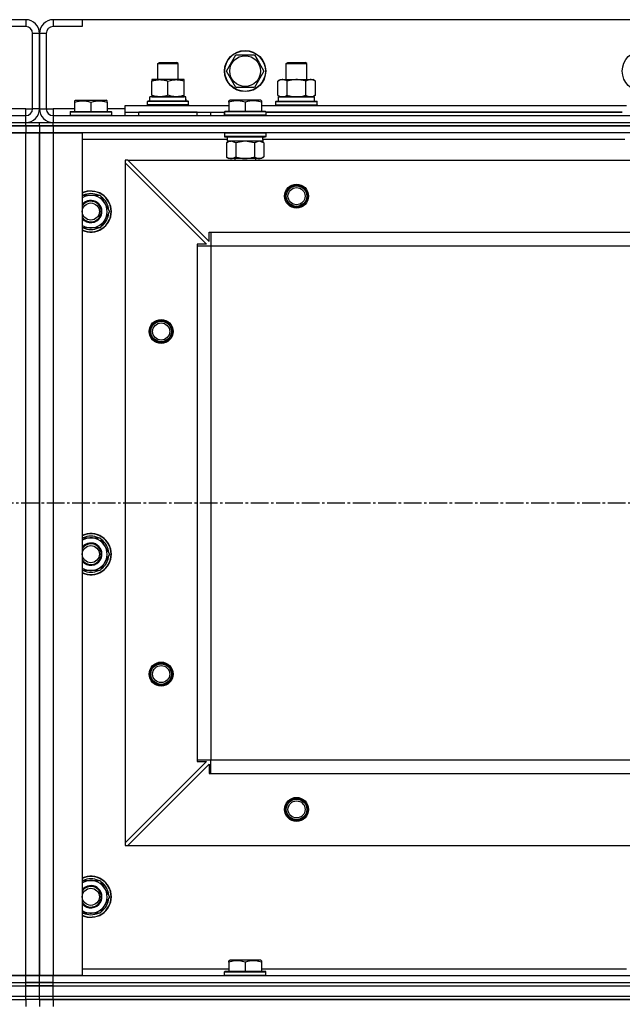
# Model space of a CAD drawing. Units: millimetres. Extents: x 0 to 30469, y -7 to 21000.
# Drawn here: x 7005 to 7356, y 15504 to 16079 of the extents above; entities that cross this region are included whole.
import ezdxf

# ---------------------------------------------------------------- set-up
doc = ezdxf.new("R2010")
doc.units = ezdxf.units.MM
doc.linetypes.add('K5LT_AXLED', pattern=[14.875, 10.375, -1.5, 1.5, -1.5])
doc.linetypes.add('K5LT_THIN', pattern=[0])
for name, color, linetype, true_color in [('OSI', 2, 'Continuous', 0xffff00), ('R', 1, 'Continuous', 0xff0000), ('WELDING', 7, 'Continuous', 0xffffff)]:
    doc.layers.add(name, color=color, linetype=linetype, true_color=true_color)

msp = doc.modelspace()

# ---------------------------------------------------------------- linework, layer by layer
at = {"layer": 'OSI', "color": 30, "linetype": 'K5LT_AXLED', "lineweight": 30, "true_color": 0xff8000}
msp.add_line((2766.42, 15796.76), (11271.42, 15796.76), dxfattribs=at)
at = {"layer": 'R', "color": 7, "linetype": 'K5LT_THIN', "lineweight": 30}
for p, q in [((7008.42, 16078.76), (6991.42, 16078.76)), ((7008.42, 16078.76), (7008.42, 16074.76)), ((7024.42, 16078.76), (7024.42, 16074.76)), ((7041.42, 16078.76), (7024.42, 16078.76)), ((7041.42, 16078.76), (7041.42, 16074.76)), ((8391.42, 16078.76), (7041.42, 16078.76)), ((7008.42, 16074.76), (6991.42, 16074.76)), ((7041.42, 16074.76), (7024.42, 16074.76)), ((7012.42, 16026.76), (7012.42, 16070.76)), ((7016.42, 16070.76), (7012.42, 16070.76)), ((7016.42, 16026.76), (7016.42, 16070.76)), ((7016.42, 16070.76), (7016.42, 16026.76)), ((7020.42, 16070.76), (7016.42, 16070.76)), ((7020.42, 16070.76), (7020.42, 16026.76)), ((7085.42, 16053.19), (7086.42, 16053.76)), ((7086.42, 16053.76), (7088.92, 16053.76)), ((7088.92, 16053.76), (7096.42, 16053.76)), ((7097.42, 16053.19), (7096.42, 16053.76)), ((7125.45, 16048.76), (7130.94, 16058.26)), ((7130.94, 16058.26), (7141.91, 16058.26)), ((7141.91, 16058.26), (7144.65, 16053.51)), ((7160.42, 16053.19), (7161.42, 16053.76)), ((7161.42, 16053.76), (7163.92, 16053.76)), ((7163.92, 16053.76), (7171.42, 16053.76)), ((7172.42, 16053.19), (7171.42, 16053.76)), ((7085.42, 16043.76), (7085.42, 16053.19)), ((7085.42, 16053.19), (7088.42, 16053.19)), ((7088.42, 16053.19), (7097.42, 16053.19)), ((7097.42, 16043.76), (7097.42, 16053.19)), ((7130.94, 16039.26), (7125.45, 16048.76)), ((7147.39, 16048.76), (7141.91, 16039.26)), ((7144.65, 16053.51), (7147.39, 16048.76)), ((7160.42, 16043.76), (7160.42, 16053.19)), ((7160.42, 16053.19), (7163.42, 16053.19)), ((7163.42, 16053.19), (7172.42, 16053.19)), ((7172.42, 16043.76), (7172.42, 16053.19)), ((7081.92, 16043.76), (7081.92, 16042.92)), ((7096.17, 16043.76), (7081.92, 16043.76)), ((7081.92, 16034.61), (7081.92, 16042.92)), ((7091.42, 16034.61), (7091.42, 16042.92)), ((7100.92, 16043.76), (7096.17, 16043.76)), ((7100.92, 16042.92), (7100.92, 16043.76)), ((7100.92, 16034.61), (7100.92, 16042.92)), ((7155.45, 16042.92), (7156.92, 16043.76)), ((7155.45, 16034.61), (7155.45, 16042.92)), ((7156.92, 16043.76), (7174.65, 16043.76)), ((7160.94, 16034.61), (7160.94, 16042.92)), ((7171.91, 16034.61), (7171.91, 16042.92)), ((7174.65, 16043.76), (7175.92, 16043.76)), ((7177.39, 16042.92), (7175.92, 16043.76)), ((7177.39, 16034.61), (7177.39, 16042.92)), ((7141.91, 16039.26), (7130.94, 16039.26)), ((7036.92, 16031.46), (7037.45, 16031.76)), ((7036.92, 16031.46), (7036.92, 16030.61)), ((7036.92, 16030.61), (7036.92, 16025.26)), ((7037.45, 16031.76), (7055.39, 16031.76)), ((7046.42, 16030.61), (7046.42, 16025.26)), ((7055.92, 16031.46), (7055.39, 16031.76)), ((7055.92, 16030.61), (7055.92, 16031.46)), ((7055.92, 16030.61), (7055.92, 16025.26)), ((7079.42, 16030.96), (7079.59, 16031.26)), ((7079.42, 16029.06), (7079.42, 16030.96)), ((7103.42, 16030.96), (7079.42, 16030.96)), ((7103.25, 16031.26), (7079.59, 16031.26)), ((7101.87, 16033.76), (7080.92, 16033.76)), ((7080.92, 16031.26), (7080.92, 16033.76)), ((7081.92, 16034.61), (7081.92, 16033.76)), ((7081.92, 16033.76), (7086.67, 16033.76)), ((7086.67, 16033.76), (7096.17, 16033.76)), ((7096.17, 16033.76), (7100.92, 16033.76)), ((7100.92, 16033.76), (7100.92, 16034.61)), ((7101.79, 16032.39), (7101.86, 16031.26)), ((7103.42, 16030.96), (7103.25, 16031.26)), ((7103.42, 16029.06), (7103.42, 16030.96)), ((7126.92, 16031.46), (7127.45, 16031.76)), ((7126.92, 16030.61), (7126.92, 16031.46)), ((7126.92, 16030.61), (7126.92, 16025.26)), ((7145.39, 16031.76), (7127.45, 16031.76)), ((7136.42, 16030.61), (7136.42, 16025.26)), ((7145.92, 16031.46), (7145.39, 16031.76)), ((7145.92, 16031.46), (7145.92, 16030.61)), ((7145.92, 16030.61), (7145.92, 16025.26)), ((7154.42, 16030.96), (7154.59, 16031.26)), ((7154.42, 16030.96), (7154.59, 16031.26)), ((7154.42, 16029.06), (7154.42, 16030.96)), ((7154.42, 16030.96), (7178.42, 16030.96)), ((7154.59, 16031.26), (7178.25, 16031.26)), ((7154.59, 16031.26), (7155.92, 16031.26)), ((7155.45, 16034.61), (7156.92, 16033.76)), ((7155.92, 16033.76), (7176.92, 16033.76)), ((7155.92, 16031.26), (7155.92, 16033.76)), ((7155.97, 16033.76), (7156.92, 16033.76)), ((7158.19, 16033.76), (7156.92, 16033.76)), ((7166.42, 16033.76), (7158.19, 16033.76)), ((7174.65, 16033.76), (7166.42, 16033.76)), ((7175.92, 16033.76), (7174.65, 16033.76)), ((7177.39, 16034.61), (7175.92, 16033.76)), ((7175.92, 16033.76), (7176.92, 16033.76)), ((7176.92, 16031.26), (7176.92, 16033.76)), ((7176.92, 16031.26), (7178.25, 16031.26)), ((7178.42, 16030.96), (7178.25, 16031.26)), ((7178.42, 16030.96), (7178.25, 16031.26)), ((7178.42, 16029.06), (7178.42, 16030.96)), ((7178.42, 16029.06), (7178.42, 16030.96)), ((7008.42, 16026.76), (6995.92, 16026.76)), ((7008.42, 16022.76), (7008.42, 16026.76)), ((7008.42, 16026.76), (7012.42, 16026.76)), ((7016.42, 16026.76), (7012.42, 16026.76)), ((7016.42, 16026.76), (7020.42, 16026.76)), ((7020.42, 16026.76), (7024.42, 16026.76)), ((7024.42, 16026.76), (7024.42, 16022.76)), ((7036.92, 16026.76), (7024.42, 16026.76)), ((7034.42, 16024.96), (7034.59, 16025.26)), ((7034.42, 16024.96), (7034.42, 16023.06)), ((7034.42, 16024.96), (7058.42, 16024.96)), ((7034.59, 16025.26), (7058.25, 16025.26)), ((7066.42, 16026.76), (7055.92, 16026.76)), ((7058.42, 16024.96), (7058.25, 16025.26)), ((7058.42, 16024.96), (7058.42, 16023.06)), ((7066.42, 16024.76), (7066.42, 16028.76)), ((7066.42, 16028.76), (7126.92, 16028.76)), ((7079.42, 16029.06), (7079.59, 16028.76)), ((7103.42, 16029.06), (7079.42, 16029.06)), ((7103.42, 16029.06), (7103.25, 16028.76)), ((7124.42, 16024.96), (7124.59, 16025.26)), ((7124.42, 16024.96), (7124.42, 16023.06)), ((7148.42, 16024.96), (7124.42, 16024.96)), ((7148.25, 16025.26), (7124.59, 16025.26)), ((7145.92, 16028.76), (7358.92, 16028.76)), ((7148.42, 16024.96), (7148.25, 16025.26)), ((7148.42, 16024.96), (7148.42, 16023.06)), ((7154.42, 16029.06), (7154.59, 16028.76)), ((7154.42, 16029.06), (7178.42, 16029.06)), ((7154.42, 16029.06), (7154.59, 16028.76)), ((7178.42, 16029.06), (7178.25, 16028.76)), ((7178.42, 16029.06), (7178.25, 16028.76)), ((5624.42, 16022.76), (7008.42, 16022.76)), ((7008.42, 16018.76), (7008.42, 16022.76)), ((7024.42, 16022.76), (8408.42, 16022.76)), ((7024.42, 16022.76), (7024.42, 16018.76)), ((7034.42, 16023.06), (7058.42, 16023.06)), ((7034.42, 16023.06), (7034.59, 16022.76)), ((7058.42, 16023.06), (7058.25, 16022.76)), ((7066.42, 16022.76), (7066.42, 16024.76)), ((7066.42, 16024.76), (7124.42, 16024.76)), ((7108.42, 16024.76), (7074.42, 16024.76)), ((7074.42, 16022.76), (7074.42, 16024.76)), ((7108.42, 16022.76), (7108.42, 16024.76)), ((7116.42, 16022.76), (7116.42, 16024.76)), ((7116.42, 16022.76), (7116.42, 16024.76)), ((7124.42, 16022.76), (7124.42, 16024.76)), ((7148.42, 16023.06), (7124.42, 16023.06)), ((7124.42, 16023.06), (7124.59, 16022.76)), ((7148.42, 16023.06), (7148.25, 16022.76)), ((7356.42, 16024.76), (7148.42, 16024.76)), ((7148.42, 16024.76), (7356.42, 16024.76)), ((5624.42, 16018.76), (7008.42, 16018.76)), ((5624.42, 16018.76), (7008.42, 16018.76)), ((5624.42, 16016.76), (7008.42, 16016.76)), ((7008.42, 16016.76), (5624.42, 16016.76)), ((7008.42, 16018.76), (7016.42, 16018.76)), ((7008.42, 16016.76), (7008.42, 16018.76)), ((7016.42, 16016.76), (7008.42, 16016.76)), ((7008.42, 16016.76), (7016.42, 16016.76)), ((7008.42, 16016.76), (7008.42, 16012.76)), ((7016.42, 16016.76), (7016.42, 16018.76)), ((7016.42, 16018.76), (7024.42, 16018.76)), ((7016.42, 16016.76), (7016.42, 16018.76)), ((7016.42, 16016.76), (7024.42, 16016.76)), ((7016.42, 16016.76), (7016.42, 16012.76)), ((7016.42, 16016.76), (7016.42, 16012.76)), ((7024.42, 16016.76), (7016.42, 16016.76)), ((7024.42, 16018.76), (8408.42, 16018.76)), ((7024.42, 16016.76), (7024.42, 16018.76)), ((7024.42, 16018.76), (8408.42, 16018.76)), ((8408.42, 16016.76), (7024.42, 16016.76)), ((7024.42, 16016.76), (7024.42, 16012.76)), ((7024.42, 16016.76), (8408.42, 16016.76)), ((7008.42, 16012.76), (5624.42, 16012.76)), ((6991.42, 16012.76), (7008.42, 16012.76)), ((7008.42, 16012.76), (7016.42, 16012.76)), ((7008.42, 15520.76), (7008.42, 16012.76)), ((7016.42, 16012.76), (7008.42, 16012.76)), ((7016.42, 16012.76), (7024.42, 16012.76)), ((7016.42, 15520.76), (7016.42, 16012.76)), ((7024.42, 16012.76), (7016.42, 16012.76)), ((7016.42, 15520.76), (7016.42, 16012.76)), ((7016.42, 16012.76), (7016.42, 15520.76)), ((7024.42, 16012.76), (7041.42, 16012.76)), ((7024.42, 16012.76), (7024.42, 15520.76)), ((8408.42, 16012.76), (7024.42, 16012.76)), ((7041.42, 16012.76), (7041.42, 15520.76)), ((7125.92, 16008.76), (7041.42, 16008.76)), ((7124.42, 16012.46), (7124.59, 16012.76)), ((7124.42, 16012.46), (7124.42, 16010.56)), ((7148.42, 16012.46), (7124.42, 16012.46)), ((7148.42, 16010.56), (7124.42, 16010.56)), ((7124.42, 16010.56), (7124.59, 16010.26)), ((7148.25, 16010.26), (7124.59, 16010.26)), ((7125.45, 16006.92), (7126.92, 16007.76)), ((7125.92, 16010.26), (7125.92, 16007.76)), ((7146.87, 16007.76), (7125.92, 16007.76)), ((7147.39, 16006.92), (7145.92, 16007.76)), ((7146.79, 16009.14), (7146.86, 16010.26)), ((7357.92, 16008.76), (7146.82, 16008.76)), ((7148.42, 16012.46), (7148.25, 16012.76)), ((7148.42, 16010.56), (7148.25, 16010.26)), ((7148.42, 16012.46), (7148.42, 16010.56)), ((7125.45, 16006.92), (7125.45, 15998.61)), ((7130.94, 16006.92), (7130.94, 15998.61)), ((7141.91, 16006.92), (7141.91, 15998.61)), ((7147.39, 16006.92), (7147.39, 15998.61)), ((7066.42, 15996.76), (7066.42, 15995.26)), ((7067.92, 15996.76), (7066.42, 15996.76)), ((7067.92, 15996.76), (8364.92, 15996.76)), ((7067.92, 15996.76), (7115.42, 15949.26)), ((7125.45, 15998.61), (7126.92, 15997.76)), ((7128.19, 15997.76), (7126.92, 15997.76)), ((7145.92, 15997.76), (7128.19, 15997.76)), ((7130.42, 15997.76), (7130.42, 15996.76)), ((7142.42, 15997.76), (7142.42, 15996.76)), ((7147.39, 15998.61), (7145.92, 15997.76)), ((7066.42, 15995.26), (7066.42, 15598.26)), ((7066.42, 15995.26), (7113.92, 15947.76)), ((7041.42, 15976.26), (7051.91, 15976.26)), ((7051.91, 15976.26), (7057.39, 15966.76)), ((7054.65, 15962.01), (7051.91, 15957.26)), ((7057.39, 15966.76), (7054.65, 15962.01)), ((7051.91, 15957.26), (7041.42, 15957.26)), ((7115.42, 15954.76), (7116.42, 15954.76)), ((7115.42, 15949.26), (7115.42, 15954.76)), ((7116.42, 15954.76), (8316.42, 15954.76)), ((7116.42, 15954.76), (7116.42, 15946.76)), ((7108.42, 15947.76), (7108.42, 15946.76)), ((7113.92, 15947.76), (7108.42, 15947.76)), ((7108.42, 15946.76), (7108.42, 15646.76)), ((7108.42, 15946.76), (7116.42, 15946.76)), ((7116.42, 15946.76), (7116.42, 15646.76)), ((7116.42, 15946.76), (7116.42, 15646.76)), ((7116.42, 15946.76), (8316.42, 15946.76)), ((7041.42, 15776.26), (7051.91, 15776.26)), ((7051.91, 15776.26), (7057.39, 15766.76)), ((7057.39, 15766.76), (7054.65, 15762.01)), ((7054.65, 15762.01), (7051.91, 15757.26)), ((7051.91, 15757.26), (7041.42, 15757.26)), ((7113.92, 15645.76), (7066.42, 15598.26)), ((7108.42, 15646.76), (7116.42, 15646.76)), ((7108.42, 15646.76), (7108.42, 15645.76)), ((7108.42, 15645.76), (7113.92, 15645.76)), ((7116.42, 15646.76), (8316.42, 15646.76)), ((7116.42, 15646.76), (8316.42, 15646.76)), ((7116.42, 15638.76), (7116.42, 15646.76)), ((7067.92, 15596.76), (7115.42, 15644.26)), ((7115.42, 15644.26), (7115.42, 15638.76)), ((7115.42, 15638.76), (7116.42, 15638.76)), ((7116.42, 15638.76), (8316.42, 15638.76)), ((7066.42, 15598.26), (7066.42, 15596.76)), ((7066.42, 15596.76), (7067.92, 15596.76)), ((7067.92, 15596.76), (8364.92, 15596.76)), ((7041.42, 15576.26), (7051.91, 15576.26)), ((7051.91, 15576.26), (7057.39, 15566.76)), ((7057.39, 15566.76), (7054.65, 15562.01)), ((7054.65, 15562.01), (7051.91, 15557.26)), ((7051.91, 15557.26), (7041.42, 15557.26)), ((7041.42, 15524.76), (7126.92, 15524.76)), ((7126.92, 15529.46), (7127.45, 15529.76)), ((7126.92, 15528.61), (7126.92, 15529.46)), ((7126.92, 15528.61), (7126.92, 15523.26)), ((7145.39, 15529.76), (7127.45, 15529.76)), ((7136.42, 15528.61), (7136.42, 15523.26)), ((7145.92, 15529.46), (7145.39, 15529.76)), ((7145.92, 15529.46), (7145.92, 15528.61)), ((7145.92, 15528.61), (7145.92, 15523.26)), ((7145.92, 15524.76), (7358.92, 15524.76)), ((5624.42, 15520.76), (7008.42, 15520.76)), ((7008.42, 15520.76), (6991.42, 15520.76)), ((7016.42, 15520.76), (7008.42, 15520.76)), ((7008.42, 15520.76), (7016.42, 15520.76)), ((7008.42, 15516.76), (7008.42, 15520.76)), ((7024.42, 15520.76), (7016.42, 15520.76)), ((7016.42, 15516.76), (7016.42, 15520.76)), ((7016.42, 15520.76), (7024.42, 15520.76)), ((7016.42, 15516.76), (7016.42, 15520.76)), ((7041.42, 15520.76), (7024.42, 15520.76)), ((7024.42, 15520.76), (8408.42, 15520.76)), ((7024.42, 15516.76), (7024.42, 15520.76)), ((7124.42, 15522.96), (7124.59, 15523.26)), ((7124.42, 15521.06), (7124.42, 15522.96)), ((7124.42, 15522.96), (7148.42, 15522.96)), ((7124.42, 15521.06), (7124.59, 15520.76)), ((7124.42, 15521.06), (7148.42, 15521.06)), ((7124.59, 15523.26), (7148.25, 15523.26)), ((7124.59, 15520.76), (7148.25, 15520.76)), ((7148.42, 15522.96), (7148.25, 15523.26)), ((7148.42, 15521.06), (7148.25, 15520.76)), ((7148.42, 15521.06), (7148.42, 15522.96)), ((5624.42, 15516.76), (7008.42, 15516.76)), ((5624.42, 15516.76), (7008.42, 15516.76)), ((5624.42, 15514.76), (7008.42, 15514.76)), ((5624.42, 15514.76), (7008.42, 15514.76)), ((7008.42, 15516.76), (7016.42, 15516.76)), ((7008.42, 15514.76), (7008.42, 15516.76)), ((7016.42, 15516.76), (7008.42, 15516.76)), ((7008.42, 15514.76), (7016.42, 15514.76)), ((7008.42, 15508.76), (7008.42, 15514.76)), ((7016.42, 15514.76), (7008.42, 15514.76)), ((7016.42, 15516.76), (7024.42, 15516.76)), ((7016.42, 15514.76), (7016.42, 15516.76)), ((7024.42, 15516.76), (7016.42, 15516.76)), ((7016.42, 15514.76), (7016.42, 15516.76)), ((7024.42, 15514.76), (7016.42, 15514.76)), ((7016.42, 15508.76), (7016.42, 15514.76)), ((7016.42, 15514.76), (7024.42, 15514.76)), ((7016.42, 15508.76), (7016.42, 15514.76)), ((7024.42, 15516.76), (8408.42, 15516.76)), ((7024.42, 15514.76), (7024.42, 15516.76)), ((7024.42, 15516.76), (8408.42, 15516.76)), ((7024.42, 15514.76), (8408.42, 15514.76)), ((7024.42, 15508.76), (7024.42, 15514.76)), ((7024.42, 15514.76), (8408.42, 15514.76)), ((5624.42, 15508.76), (7008.42, 15508.76)), ((5624.42, 15508.76), (7008.42, 15508.76)), ((7008.42, 15508.76), (7016.42, 15508.76)), ((7008.42, 15508.76), (7016.42, 15508.76)), ((7008.42, 15506.76), (7008.42, 15508.76)), ((7016.42, 15508.76), (7024.42, 15508.76)), ((7016.42, 15506.76), (7016.42, 15508.76)), ((7016.42, 15508.76), (7024.42, 15508.76)), ((7016.42, 15506.76), (7016.42, 15508.76)), ((7024.42, 15508.76), (8408.42, 15508.76)), ((7024.42, 15506.76), (7024.42, 15508.76)), ((7024.42, 15508.76), (8408.42, 15508.76)), ((5624.42, 15506.76), (7008.42, 15506.76)), ((6316.42, 15506.76), (7008.42, 15506.76)), ((7008.42, 15506.76), (7008.42, 15502.76)), ((7016.42, 15506.76), (7008.42, 15506.76)), ((7016.42, 15506.76), (7008.42, 15506.76)), ((7016.42, 15506.76), (7024.42, 15506.76)), ((7016.42, 15506.76), (7016.42, 15502.76)), ((7024.42, 15506.76), (7016.42, 15506.76)), ((7016.42, 15506.76), (7016.42, 15502.76)), ((7016.42, 15506.76), (7016.42, 15502.76)), ((7016.42, 15506.76), (7016.42, 15502.76)), ((7716.42, 15506.76), (7024.42, 15506.76)), ((7024.42, 15506.76), (7024.42, 15502.76)), ((7024.42, 15506.76), (8408.42, 15506.76))]:
    msp.add_line(p, q, dxfattribs=at)
for centre, radius in [((7136.42, 16048.76), 12), ((7136.42, 16048.76), 11.83), ((7368.42, 16048.76), 12), ((7136.42, 16048.76), 8.97), ((7166.42, 15975.76), 7), ((7166.42, 15975.76), 6.5), ((7166.42, 15975.76), 6), ((7166.42, 15975.76), 5), ((7046.42, 15966.76), 5), ((7087.42, 15896.76), 7), ((7087.42, 15896.76), 6.5), ((7087.42, 15896.76), 6), ((7087.42, 15896.76), 5), ((7046.42, 15766.76), 5), ((7087.42, 15696.76), 7), ((7087.42, 15696.76), 6.5), ((7087.42, 15696.76), 6), ((7087.42, 15696.76), 5), ((7166.42, 15617.76), 7), ((7166.42, 15617.76), 6.5), ((7166.42, 15617.76), 6), ((7166.42, 15617.76), 5), ((7046.42, 15566.76), 5)]:
    msp.add_circle(centre, radius, dxfattribs=at)
for centre, radius, start, end in [((7008.42, 16070.76), 8, 0, 90), ((7024.42, 16070.76), 8, 90, 180), ((7008.42, 16070.76), 4, 0, 90), ((7024.42, 16070.76), 4, 90, 180), ((7008.42, 16026.76), 4, 270, 0), ((7008.42, 16026.76), 8, 270, 0), ((7024.42, 16026.76), 8, 180, 270), ((7024.42, 16026.76), 4, 180, 270), ((7046.42, 15966.76), 12, 0, 114.62432), ((7046.42, 15966.76), 11.83, 0, 115.00952), ((7046.42, 15966.76), 9.5, 330, 121.75686), ((7046.42, 15966.76), 6.5, 330, 140.28486), ((7046.42, 15966.76), 10.5, 64.79123, 115.20877), ((7046.42, 15966.76), 10.5, 4.79123, 55.20875), ((7046.42, 15966.76), 6, 0, 146.44269), ((7046.42, 15966.76), 6, 213.55731, 0), ((7046.42, 15966.76), 12, 245.37568, 0), ((7046.42, 15966.76), 11.83, 244.99048, 0), ((7046.42, 15966.76), 6.5, 219.71514, 330), ((7046.42, 15966.76), 9.5, 238.24314, 330), ((7046.42, 15966.76), 10.5, 304.79123, 355.20877), ((7046.42, 15966.76), 10.5, 244.79123, 295.20877), ((7046.42, 15766.76), 12, 0, 114.62432), ((7046.42, 15766.76), 11.83, 0, 115.00952), ((7046.42, 15766.76), 9.5, 330, 121.75686), ((7046.42, 15766.76), 6.5, 330, 140.28486), ((7046.42, 15766.76), 6, 0, 146.44269), ((7046.42, 15766.76), 10.5, 64.79123, 115.20877), ((7046.42, 15766.76), 10.5, 4.79123, 55.20875), ((7046.42, 15766.76), 6, 213.55731, 0), ((7046.42, 15766.76), 12, 245.37568, 0), ((7046.42, 15766.76), 11.83, 244.99048, 0), ((7046.42, 15766.76), 6.5, 219.71514, 330), ((7046.42, 15766.76), 9.5, 238.24314, 330), ((7046.42, 15766.76), 10.5, 304.79123, 355.20877), ((7046.42, 15766.76), 10.5, 244.79123, 295.20877), ((7046.42, 15566.76), 12, 0, 114.62432), ((7046.42, 15566.76), 11.83, 0, 115.00952), ((7046.42, 15566.76), 10.5, 64.79123, 115.20877), ((7046.42, 15566.76), 9.5, 330, 121.75686), ((7046.42, 15566.76), 6.5, 330, 140.28486), ((7046.42, 15566.76), 6, 0, 146.44269), ((7046.42, 15566.76), 10.5, 4.79123, 55.20875), ((7046.42, 15566.76), 12, 245.37568, 0), ((7046.42, 15566.76), 11.83, 244.99048, 0), ((7046.42, 15566.76), 6, 213.55731, 0), ((7046.42, 15566.76), 10.5, 304.79123, 355.20877), ((7046.42, 15566.76), 6.5, 219.71514, 330), ((7046.42, 15566.76), 9.5, 238.24314, 330), ((7046.42, 15566.76), 10.5, 244.79123, 295.20877)]:
    msp.add_arc(centre, radius, start, end, dxfattribs=at)
for centre, major_axis, start_param, end_param in [((7091.42, 16035.94), (0, 22.52), 4.503438, 4.615831), ((7136.42, 16005.59), (0, -22.52), 1.667355, 1.779747)]:
    msp.add_ellipse(centre, major_axis=major_axis, ratio=0.466308, start_param=start_param, end_param=end_param, dxfattribs=at)
at = {"layer": 'WELDING', "color": 7, "linetype": 'K5LT_THIN', "lineweight": 30}
for p, q in [((7130.94, 16006.92), (7128.19, 16007.76)), ((7136.42, 16007.76), (7131.01, 16006.94)), ((7141.91, 16006.92), (7136.42, 16007.76)), ((7144.65, 16007.76), (7141.93, 16006.93)), ((7147.39, 16006.92), (7144.65, 16007.76)), ((7131.01, 16006.94), (7130.94, 16006.92)), ((7141.93, 16006.93), (7141.91, 16006.92))]:
    msp.add_line(p, q, dxfattribs=at)
for points, knots in [([(7081.92, 16042.92), (7082.48, 16043.1), (7083.3, 16043.34), (7084.29, 16043.54), (7084.89, 16043.64), (7085.41, 16043.7), (7085.93, 16043.75), (7086.46, 16043.77), (7086.99, 16043.76), (7087.51, 16043.74), (7088.1, 16043.69), (7088.82, 16043.59), (7089.96, 16043.36), (7090.84, 16043.11), (7091.42, 16042.92)], [0, 0, 0, 0, 2.72415, 3.912285, 4.716446, 5.530362, 6.353984, 7.180289, 7.997717, 8.810544, 9.605533, 10.761675, 12.184093, 15, 15, 15, 15]), ([(7091.42, 16042.92), (7091.92, 16043.08), (7092.68, 16043.3), (7093.65, 16043.52), (7094.31, 16043.63), (7094.93, 16043.71), (7095.55, 16043.75), (7095.97, 16043.76), (7096.17, 16043.76)], [0, 0, 0, 0, 2.905563, 4.375924, 5.511195, 6.679161, 7.850161, 9, 9, 9, 9]), ([(7096.17, 16043.76), (7096.39, 16043.76), (7096.82, 16043.75), (7097.46, 16043.7), (7098.09, 16043.62), (7098.9, 16043.48), (7099.84, 16043.26), (7100.57, 16043.03), (7100.92, 16042.92)], [0, 0, 0, 0, 1.192024, 2.404251, 3.60809, 4.765234, 6.955738, 9, 9, 9, 9]), ([(7160.94, 16042.92), (7160.61, 16043.1), (7160.14, 16043.34), (7159.57, 16043.54), (7159.22, 16043.64), (7158.92, 16043.7), (7158.62, 16043.75), (7158.31, 16043.77), (7158.01, 16043.76), (7157.71, 16043.74), (7157.37, 16043.69), (7156.95, 16043.59), (7156.3, 16043.36), (7155.79, 16043.11), (7155.45, 16042.92)], [0, 0, 0, 0, 2.72415, 3.912285, 4.716446, 5.530362, 6.353984, 7.180289, 7.997717, 8.810544, 9.605533, 10.761675, 12.184093, 15, 15, 15, 15]), ([(7171.91, 16042.92), (7171.26, 16043.1), (7170.32, 16043.34), (7169.17, 16043.54), (7168.48, 16043.64), (7167.88, 16043.7), (7167.27, 16043.75), (7166.66, 16043.77), (7166.05, 16043.76), (7165.45, 16043.74), (7164.77, 16043.69), (7163.94, 16043.59), (7162.62, 16043.36), (7161.6, 16043.11), (7160.94, 16042.92)], [0, 0, 0, 0, 2.72415, 3.912285, 4.716446, 5.530362, 6.353984, 7.180289, 7.997717, 8.810544, 9.605533, 10.761675, 12.184093, 15, 15, 15, 15]), ([(7174.65, 16043.76), (7174.49, 16043.76), (7174.22, 16043.75), (7173.83, 16043.69), (7173.55, 16043.62), (7173.15, 16043.5), (7172.61, 16043.3), (7172.14, 16043.05), (7171.91, 16042.92)], [0, 0, 0, 0, 1.548206, 2.616755, 3.724998, 4.291764, 6.613357, 9, 9, 9, 9]), ([(7177.39, 16042.92), (7177.14, 16043.06), (7176.71, 16043.28), (7176.1, 16043.52), (7175.6, 16043.66), (7175.12, 16043.75), (7174.81, 16043.76), (7174.65, 16043.76)], [0, 0, 0, 0, 2.217775, 3.830428, 5.353122, 6.582558, 8, 8, 8, 8]), ([(7036.92, 16030.61), (7037.44, 16030.79), (7038.22, 16031.01), (7039.19, 16031.22), (7039.8, 16031.32), (7040.32, 16031.39), (7040.83, 16031.43), (7041.33, 16031.46), (7041.86, 16031.46), (7042.4, 16031.44), (7042.95, 16031.4), (7043.52, 16031.33), (7044.19, 16031.22), (7045.16, 16031), (7045.94, 16030.77), (7046.42, 16030.61)], [0, 0, 0, 0, 2.704026, 3.977567, 4.913586, 5.783319, 6.583675, 7.42636, 8.303602, 9.201828, 10.1214, 11.060865, 12.021818, 13.488338, 16, 16, 16, 16]), ([(7046.42, 16030.61), (7046.94, 16030.79), (7047.72, 16031.01), (7048.69, 16031.22), (7049.3, 16031.32), (7049.82, 16031.39), (7050.33, 16031.43), (7050.83, 16031.46), (7051.36, 16031.46), (7051.9, 16031.44), (7052.45, 16031.4), (7053.02, 16031.33), (7053.69, 16031.22), (7054.66, 16031), (7055.44, 16030.77), (7055.92, 16030.61)], [0, 0, 0, 0, 2.704026, 3.977567, 4.913586, 5.783319, 6.583675, 7.42636, 8.303602, 9.201828, 10.1214, 11.060865, 12.021818, 13.488338, 16, 16, 16, 16]), ([(7086.67, 16033.76), (7086.46, 16033.76), (7086.02, 16033.78), (7085.38, 16033.83), (7084.75, 16033.91), (7083.95, 16034.05), (7083.01, 16034.27), (7082.27, 16034.5), (7081.92, 16034.61)], [0, 0, 0, 0, 1.192024, 2.404251, 3.60809, 4.765234, 6.955738, 9, 9, 9, 9]), ([(7091.42, 16034.61), (7090.92, 16034.45), (7090.17, 16034.22), (7089.2, 16034.01), (7088.53, 16033.9), (7087.91, 16033.82), (7087.29, 16033.77), (7086.88, 16033.76), (7086.67, 16033.76)], [0, 0, 0, 0, 2.905563, 4.375924, 5.511195, 6.679161, 7.850161, 9, 9, 9, 9]), ([(7096.17, 16033.76), (7095.89, 16033.76), (7095.42, 16033.78), (7094.76, 16033.84), (7094.27, 16033.91), (7093.57, 16034.02), (7092.65, 16034.23), (7091.83, 16034.48), (7091.42, 16034.61)], [0, 0, 0, 0, 1.548206, 2.616755, 3.724998, 4.291764, 6.613357, 9, 9, 9, 9]), ([(7100.92, 16034.61), (7100.49, 16034.47), (7099.75, 16034.25), (7098.74, 16034.02), (7097.92, 16033.88), (7097.18, 16033.8), (7096.6, 16033.77), (7096.26, 16033.76), (7096.17, 16033.76)], [0, 0, 0, 0, 2.494996, 4.309231, 5.73815, 7.133977, 8.472011, 9, 9, 9, 9]), ([(7136.42, 16030.61), (7135.9, 16030.79), (7135.12, 16031.01), (7134.15, 16031.22), (7133.54, 16031.32), (7133.02, 16031.39), (7132.52, 16031.43), (7132.01, 16031.46), (7131.48, 16031.46), (7130.94, 16031.44), (7130.39, 16031.4), (7129.83, 16031.33), (7129.16, 16031.22), (7128.18, 16031), (7127.4, 16030.77), (7126.92, 16030.61)], [0, 0, 0, 0, 2.704026, 3.977567, 4.913586, 5.783319, 6.583675, 7.42636, 8.303602, 9.201828, 10.1214, 11.060865, 12.021818, 13.488338, 16, 16, 16, 16]), ([(7145.92, 16030.61), (7145.4, 16030.79), (7144.62, 16031.01), (7143.65, 16031.22), (7143.04, 16031.32), (7142.52, 16031.39), (7142.02, 16031.43), (7141.51, 16031.46), (7140.98, 16031.46), (7140.44, 16031.44), (7139.89, 16031.4), (7139.33, 16031.33), (7138.66, 16031.22), (7137.68, 16031), (7136.9, 16030.77), (7136.42, 16030.61)], [0, 0, 0, 0, 2.704026, 3.977567, 4.913586, 5.783319, 6.583675, 7.42636, 8.303602, 9.201828, 10.1214, 11.060865, 12.021818, 13.488338, 16, 16, 16, 16]), ([(7155.45, 16034.61), (7155.74, 16034.45), (7156.18, 16034.22), (7156.74, 16034.01), (7157.12, 16033.9), (7157.48, 16033.82), (7157.84, 16033.77), (7158.08, 16033.76), (7158.19, 16033.76)], [0, 0, 0, 0, 2.905563, 4.375924, 5.511195, 6.679161, 7.850161, 9, 9, 9, 9]), ([(7158.19, 16033.76), (7158.32, 16033.76), (7158.57, 16033.78), (7158.94, 16033.83), (7159.3, 16033.91), (7159.77, 16034.05), (7160.31, 16034.27), (7160.73, 16034.5), (7160.94, 16034.61)], [0, 0, 0, 0, 1.192024, 2.404251, 3.60809, 4.765234, 6.955738, 9, 9, 9, 9]), ([(7160.94, 16034.61), (7161.51, 16034.45), (7162.38, 16034.22), (7163.51, 16034.01), (7164.28, 16033.9), (7164.99, 16033.82), (7165.71, 16033.77), (7166.18, 16033.76), (7166.42, 16033.76)], [0, 0, 0, 0, 2.905563, 4.375924, 5.511195, 6.679161, 7.850161, 9, 9, 9, 9]), ([(7166.42, 16033.76), (7166.67, 16033.76), (7167.17, 16033.78), (7167.91, 16033.83), (7168.64, 16033.91), (7169.57, 16034.05), (7170.65, 16034.27), (7171.5, 16034.5), (7171.91, 16034.61)], [0, 0, 0, 0, 1.192024, 2.404251, 3.60809, 4.765234, 6.955738, 9, 9, 9, 9]), ([(7171.91, 16034.61), (7172.19, 16034.45), (7172.63, 16034.22), (7173.19, 16034.01), (7173.58, 16033.9), (7173.93, 16033.82), (7174.29, 16033.77), (7174.53, 16033.76), (7174.65, 16033.76)], [0, 0, 0, 0, 2.905563, 4.375924, 5.511195, 6.679161, 7.850161, 9, 9, 9, 9]), ([(7174.65, 16033.76), (7174.77, 16033.76), (7175.02, 16033.78), (7175.39, 16033.83), (7175.76, 16033.91), (7176.22, 16034.05), (7176.76, 16034.27), (7177.19, 16034.5), (7177.39, 16034.61)], [0, 0, 0, 0, 1.192024, 2.404251, 3.60809, 4.765234, 6.955738, 9, 9, 9, 9]), ([(7128.19, 16007.76), (7128.07, 16007.76), (7127.82, 16007.75), (7127.45, 16007.7), (7127.08, 16007.62), (7126.62, 16007.48), (7126.08, 16007.26), (7125.65, 16007.03), (7125.45, 16006.92)], [0, 0, 0, 0, 1.192024, 2.404251, 3.60809, 4.765234, 6.955738, 9, 9, 9, 9]), ([(7125.45, 15998.61), (7125.7, 15998.47), (7126.13, 15998.25), (7126.74, 15998.01), (7127.24, 15997.86), (7127.72, 15997.78), (7128.03, 15997.76), (7128.19, 15997.76)], [0, 0, 0, 0, 2.217775, 3.830428, 5.353122, 6.582558, 8, 8, 8, 8]), ([(7128.19, 15997.76), (7128.35, 15997.76), (7128.62, 15997.78), (7129.01, 15997.84), (7129.29, 15997.91), (7129.69, 15998.02), (7130.23, 15998.23), (7130.7, 15998.48), (7130.94, 15998.61)], [0, 0, 0, 0, 1.548206, 2.616755, 3.724998, 4.291764, 6.613357, 9, 9, 9, 9]), ([(7130.94, 15998.61), (7131.58, 15998.43), (7132.52, 15998.19), (7133.67, 15997.98), (7134.36, 15997.89), (7134.96, 15997.82), (7135.57, 15997.78), (7136.18, 15997.76), (7136.79, 15997.76), (7137.39, 15997.79), (7138.07, 15997.84), (7138.9, 15997.94), (7140.22, 15998.17), (7141.24, 15998.42), (7141.91, 15998.61)], [0, 0, 0, 0, 2.72415, 3.912285, 4.716446, 5.530362, 6.353984, 7.180289, 7.997717, 8.810544, 9.605533, 10.761675, 12.184093, 15, 15, 15, 15]), ([(7141.91, 15998.61), (7142.23, 15998.43), (7142.7, 15998.19), (7143.27, 15997.98), (7143.62, 15997.89), (7143.92, 15997.82), (7144.22, 15997.78), (7144.53, 15997.76), (7144.83, 15997.76), (7145.13, 15997.79), (7145.47, 15997.84), (7145.89, 15997.94), (7146.55, 15998.17), (7147.06, 15998.42), (7147.39, 15998.61)], [0, 0, 0, 0, 2.72415, 3.912285, 4.716446, 5.530362, 6.353984, 7.180289, 7.997717, 8.810544, 9.605533, 10.761675, 12.184093, 15, 15, 15, 15]), ([(7136.42, 15528.61), (7135.9, 15528.79), (7135.12, 15529.01), (7134.15, 15529.22), (7133.54, 15529.32), (7133.02, 15529.39), (7132.52, 15529.43), (7132.01, 15529.46), (7131.48, 15529.46), (7130.94, 15529.44), (7130.39, 15529.4), (7129.83, 15529.33), (7129.16, 15529.22), (7128.18, 15529), (7127.4, 15528.77), (7126.92, 15528.61)], [0, 0, 0, 0, 2.704026, 3.977567, 4.913586, 5.783319, 6.583675, 7.42636, 8.303602, 9.201828, 10.1214, 11.060865, 12.021818, 13.488338, 16, 16, 16, 16]), ([(7145.92, 15528.61), (7145.4, 15528.79), (7144.62, 15529.01), (7143.65, 15529.22), (7143.04, 15529.32), (7142.52, 15529.39), (7142.02, 15529.43), (7141.51, 15529.46), (7140.98, 15529.46), (7140.44, 15529.44), (7139.89, 15529.4), (7139.33, 15529.33), (7138.66, 15529.22), (7137.68, 15529), (7136.9, 15528.77), (7136.42, 15528.61)], [0, 0, 0, 0, 2.704026, 3.977567, 4.913586, 5.783319, 6.583675, 7.42636, 8.303602, 9.201828, 10.1214, 11.060865, 12.021818, 13.488338, 16, 16, 16, 16])]:
    msp.add_open_spline(points, degree=3, knots=knots, dxfattribs=at)

doc.saveas('drawing.dxf')
